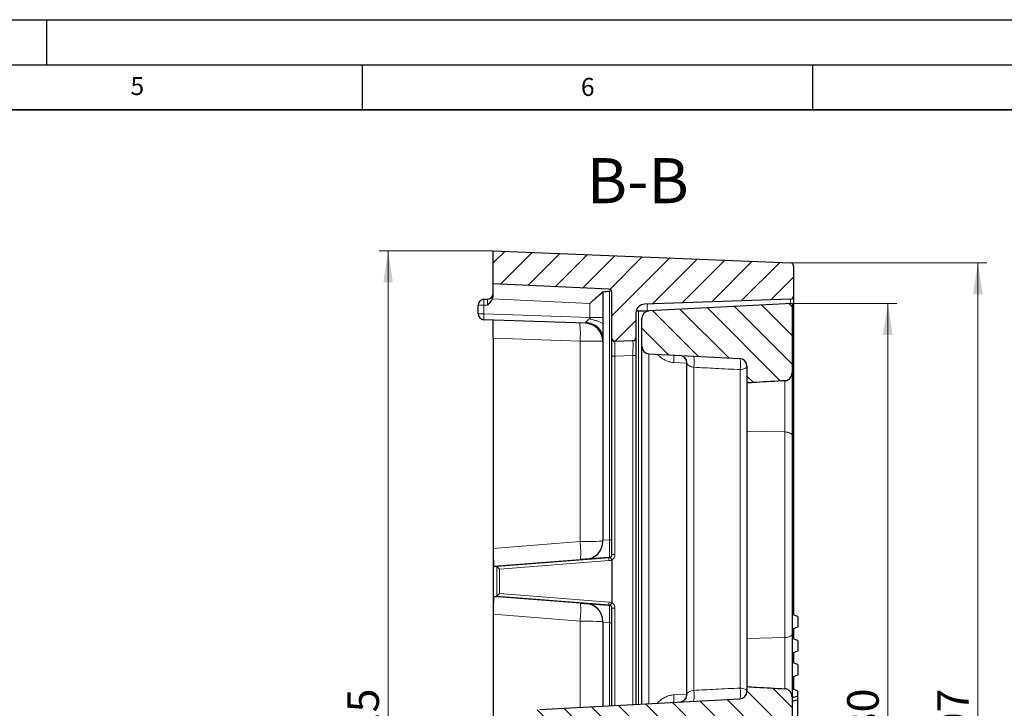
# Model space of a CAD drawing. Units: millimetres. Extents: x 0 to 420, y 0 to 297.
# Drawn here: x 227 to 336, y 221 to 297 of the extents above; entities that cross this region are included whole.
import ezdxf

# ---------------------------------------------------------------- set-up
doc = ezdxf.new("R2010")
doc.units = ezdxf.units.MM
doc.layers.add('LINIEN-DICK', color=7, linetype='Continuous', lineweight=35)
doc.layers.add('LINIEN-DÜNN', color=7, linetype='Continuous')
doc.layers.add('VORLAGE_TEXT', color=7, linetype='Continuous')
doc.styles.add('SLDTEXTSTYLE0', font='TXT', dxfattribs={"width": 0.605})
doc.dimstyles.new('SLDDIMSTYLE0', dxfattribs={"dimtxt": 3.5, "dimasz": 3.5, "dimexe": 0, "dimexo": 0.0625, "dimgap": 0.875, "dimtad": 1, "dimdec": 0, "dimlfac": 3, "dimrnd": 1e-09, "dimzin": 12, "dimdsep": 46, "dimtxsty": 'SLDTEXTSTYLE0', "dimsah": 1, "dimcen": 0.09, "dimadec": 0, "dimazin": 3, "dimtfac": 1, "dimtdec": 3, "dimtofl": 0, "dimtmove": 0, "dimatfit": 3, "dimfxl": 1, "dimfrac": 2, "dimtolj": 1, "dimtzin": 12, "dimarcsym": 0})
doc.dimstyles.new('SLDDIMSTYLE1', dxfattribs={"dimtxt": 3.5, "dimasz": 3.5, "dimexe": 0, "dimexo": 0.0625, "dimgap": 0.875, "dimtad": 1, "dimlfac": 3, "dimrnd": 1e-09, "dimzin": 12, "dimdsep": 46, "dimtxsty": 'SLDTEXTSTYLE0', "dimsah": 1, "dimcen": 0.09, "dimadec": 0, "dimazin": 3, "dimtfac": 1, "dimtdec": 3, "dimtofl": 0, "dimtmove": 0, "dimatfit": 3, "dimfxl": 1, "dimfrac": 2, "dimtolj": 1, "dimtzin": 12, "dimarcsym": 0})
pattern_1 = [(135, (0, 0), (-1.5875, -1.5875), [])]

# ---------------------------------------------------------------- blocks, each defined once
blk = doc.blocks.new('_D_6')
at = {"color": 7, "linetype": 'Continuous', "lineweight": 18}
for p, q in [((279.44, 271.34), (266.88, 271.34)), ((267.88, 166.34), (267.88, 271.34)), ((279.44, 166.34), (266.88, 166.34))]:
    blk.add_line(p, q, dxfattribs=at)
for points in [[(267.88, 271.34), (267.34, 267.84), (268.41, 267.84)], [(267.88, 166.34), (268.41, 169.84), (267.34, 169.84)]]:
    blk.add_solid(points, dxfattribs=at)
at = {"color": 7, "linetype": 'Continuous', "lineweight": 18, "insert": (263.36, 214.83), "char_height": 3.5, "attachment_point": 1, "rotation": 90, "style": 'SLDTEXTSTYLE0'}
blk.add_mtext('315', dxfattribs=at)
blk = doc.blocks.new('_D_7')
at = {"color": 7, "linetype": 'Continuous', "lineweight": 18}
for p, q in [((312.81, 265.51), (324.34, 265.51)), ((323.34, 265.51), (323.34, 172.18)), ((312.81, 172.18), (324.34, 172.18))]:
    blk.add_line(p, q, dxfattribs=at)
for points in [[(323.34, 265.51), (322.8, 262.01), (323.88, 262.01)], [(323.34, 172.18), (323.88, 175.68), (322.8, 175.68)]]:
    blk.add_solid(points, dxfattribs=at)
at = {"color": 7, "linetype": 'Continuous', "lineweight": 18, "insert": (318.83, 214.83), "char_height": 3.5, "attachment_point": 1, "rotation": 90, "style": 'SLDTEXTSTYLE0'}
blk.add_mtext('280', dxfattribs=at)
blk = doc.blocks.new('_D_8')
at = {"color": 7, "linetype": 'Continuous', "lineweight": 18}
for p, q in [((312.66, 270.02), (334.34, 270.02)), ((333.34, 270.02), (333.34, 167.66)), ((312.66, 167.66), (334.34, 167.66))]:
    blk.add_line(p, q, dxfattribs=at)
for points in [[(333.34, 270.02), (332.8, 266.52), (333.88, 266.52)], [(333.34, 167.66), (333.88, 171.16), (332.8, 171.16)]]:
    blk.add_solid(points, dxfattribs=at)
at = {"color": 7, "linetype": 'Continuous', "lineweight": 18, "insert": (328.83, 214.83), "char_height": 3.5, "attachment_point": 1, "rotation": 90, "style": 'SLDTEXTSTYLE0'}
blk.add_mtext('307', dxfattribs=at)

msp = doc.modelspace()

# ---------------------------------------------------------------- hatches: boundary and pattern name
at = {"linetype": 'Continuous', "lineweight": 18}
h = msp.add_hatch(dxfattribs=at)
h.set_pattern_fill('DIN 201 Grauguss', scale=0.5, style=0, pattern_type=2)
h.set_pattern_definition([(45, (0, 0), (-1.5875, 1.5875), [])])
edge = h.paths.add_edge_path(flags=0)
edge.add_arc((293.0429, 261.6502), 0.3333, 180, 272)
edge.add_line((293.0545, 261.3171), (295.0545, 261.3869))
edge.add_arc((295.0429, 261.72), 0.3333, 272, 360)
edge.add_line((295.3762, 261.72), (295.3762, 264.4324))
edge.add_arc((296.3762, 264.4324), 1, 92, 180, ccw=False)
edge.add_line((296.3413, 265.4318), (312.5545, 265.998))
edge.add_arc((312.5429, 266.3311), 0.3333, 272, 360)
edge.add_line((312.8762, 266.3311), (312.8762, 269.689))
edge.add_arc((312.5429, 269.689), 0.3333, 0, 87.70939)
edge.add_line((312.5562, 270.0221), (279.5429, 271.3426))
edge.add_line((279.5429, 271.3426), (279.5429, 267.6759))
edge.add_line((279.5429, 267.6759), (292.3914, 267.0904))
edge.add_arc((292.3762, 266.7574), 0.3333, 0, 87.390858, ccw=False)
edge.add_line((292.7095, 266.7574), (292.7095, 261.6502))
h = msp.add_hatch(dxfattribs=at)
h.set_pattern_fill('DIN 201 Grauguss', scale=0.5, angle=90, style=0, pattern_type=2)
h.set_pattern_definition(pattern_1)
edge = h.paths.add_edge_path(flags=0)
edge.add_line((296.0429, 263.845), (296.0429, 260.7599))
edge.add_arc((296.8762, 260.7599), 0.8333, 180, 267)
edge.add_line((296.8326, 259.9277), (306.9198, 259.3991))
edge.add_arc((306.8762, 258.5669), 0.8333, 0, 87, ccw=False)
edge.add_line((307.7095, 258.5669), (307.7095, 256.6911))
edge.add_spline(control_points=[(307.7095, 256.6911), (308.056, 256.7112), (308.4026, 256.7312), (308.7491, 256.7512), (309.806, 256.8122), (310.8629, 256.8729), (311.9198, 256.9334)], knot_values=[0.01944947, 0.01944947, 0.01944947, 0.01944947, 0.02257326, 0.02257326, 0.02257326, 0.03210121, 0.03210121, 0.03210121, 0.03210121], weights=[1, 1, 1, 1, 1, 1, 1], degree=3, periodic=0)
edge.add_spline(control_points=[(311.9198, 256.9334), (311.9522, 256.9353), (311.9846, 256.9392), (312.0165, 256.9452), (312.1007, 256.9609), (312.1832, 256.9912), (312.2578, 257.033), (312.3348, 257.0762), (312.4056, 257.1326), (312.4655, 257.1974), (312.5298, 257.2669), (312.5834, 257.3478), (312.6231, 257.4338), (312.6656, 257.526), (312.6933, 257.6265), (312.7041, 257.7274), (312.7077, 257.7608), (312.7095, 257.7945), (312.7095, 257.8281)], knot_values=[0.0118861, 0.0118861, 0.0118861, 0.0118861, 0.01217639, 0.01217639, 0.01217639, 0.0129448, 0.0129448, 0.0129448, 0.0137371, 0.0137371, 0.0137371, 0.01458759, 0.01458759, 0.01458759, 0.01550029, 0.01550029, 0.01550029, 0.0157996, 0.0157996, 0.0157996, 0.0157996], weights=[1, 1, 1, 1, 1, 1, 1, 1, 1, 1, 1, 1, 1, 1, 1, 1, 1, 1, 1], degree=3, periodic=0)
edge.add_line((312.7095, 257.8281), (312.7095, 265.5092))
edge.add_line((312.7095, 265.5092), (296.8326, 264.6772))
edge.add_arc((296.8762, 263.845), 0.8333, 93, 180)
h = msp.add_hatch(dxfattribs=at)
h.set_pattern_fill('DIN 201 Grauguss', scale=0.5, angle=90, style=0, pattern_type=2)
h.set_pattern_definition(pattern_1)
edge = h.paths.add_edge_path(flags=0)
edge.add_line((283.8825, 219.6361), (283.8825, 218.0491))
edge.add_spline(control_points=[(283.8825, 218.0491), (283.8825, 217.9563), (283.8986, 217.8622), (283.9294, 217.7747), (283.9601, 217.6871), (284.0064, 217.6037), (284.0643, 217.5312), (284.1224, 217.4584), (284.1938, 217.3946), (284.2726, 217.345), (284.352, 217.295), (284.4411, 217.2579), (284.5325, 217.2368), (284.5804, 217.2257), (284.6295, 217.2188), (284.6787, 217.2162)], knot_values=[0, 0, 0, 0, 0.00083521, 0.00083521, 0.00083521, 0.00167021, 0.00167021, 0.00167021, 0.00250835, 0.00250835, 0.00250835, 0.00335273, 0.00335273, 0.00335273, 0.00379108, 0.00379108, 0.00379108, 0.00379108], weights=[1, 1, 1, 1, 1, 1, 1, 1, 1, 1, 1, 1, 1, 1, 1, 1], degree=3, periodic=0)
edge.add_line((284.6787, 217.2162), (306.9198, 216.0506))
edge.add_arc((306.8762, 215.2184), 0.8333, 0, 87, ccw=False)
edge.add_line((307.7095, 215.2184), (307.7095, 214.5911))
edge.add_spline(control_points=[(307.7095, 214.5911), (308.0579, 214.6119), (308.4062, 214.6326), (308.7546, 214.6533), (309.8097, 214.7159), (310.8647, 214.7781), (311.9198, 214.84)], knot_values=[0.01943418, 0.01943418, 0.01943418, 0.01943418, 0.02257492, 0.02257492, 0.02257492, 0.03208707, 0.03208707, 0.03208707, 0.03208707], weights=[1, 1, 1, 1, 1, 1, 1], degree=3, periodic=0)
edge.add_spline(control_points=[(311.9198, 214.84), (311.986, 214.8439), (312.0522, 214.8569), (312.1151, 214.8779), (312.1948, 214.9046), (312.271, 214.9449), (312.3386, 214.995), (312.4108, 215.0485), (312.475, 215.1142), (312.5277, 215.187), (312.5856, 215.2669), (312.631, 215.3571), (312.6616, 215.451), (312.6931, 215.5479), (312.7095, 215.651), (312.7095, 215.7529)], knot_values=[0.01160389, 0.01160389, 0.01160389, 0.01160389, 0.01219892, 0.01219892, 0.01219892, 0.01295348, 0.01295348, 0.01295348, 0.01375901, 0.01375901, 0.01375901, 0.01464498, 0.01464498, 0.01464498, 0.01556133, 0.01556133, 0.01556133, 0.01556133], weights=[1, 1, 1, 1, 1, 1, 1, 1, 1, 1, 1, 1, 1, 1, 1, 1], degree=3, periodic=0)
edge.add_line((312.7095, 215.7529), (312.7095, 221.8571))
edge.add_spline(control_points=[(312.7095, 221.8571), (312.7095, 221.9437), (312.6974, 222.031), (312.6737, 222.1143), (312.645, 222.2158), (312.5983, 222.3138), (312.5371, 222.3996), (312.4768, 222.4843), (312.4004, 222.5597), (312.314, 222.6176), (312.2585, 222.6548), (312.198, 222.6856), (312.1351, 222.708), (312.0661, 222.7326), (311.9929, 222.7476), (311.9198, 222.7517)], knot_values=[0.01287199, 0.01287199, 0.01287199, 0.01287199, 0.01365138, 0.01365138, 0.01365138, 0.01460199, 0.01460199, 0.01460199, 0.01554032, 0.01554032, 0.01554032, 0.01613783, 0.01613783, 0.01613783, 0.01679663, 0.01679663, 0.01679663, 0.01679663], weights=[1, 1, 1, 1, 1, 1, 1, 1, 1, 1, 1, 1, 1, 1, 1, 1], degree=3, periodic=0)
edge.add_spline(control_points=[(311.9198, 222.7517), (310.8629, 222.8122), (309.806, 222.873), (308.7491, 222.934), (308.4026, 222.954), (308.056, 222.974), (307.7095, 222.9941)], knot_values=[0.0130453, 0.0130453, 0.0130453, 0.0130453, 0.02257325, 0.02257325, 0.02257325, 0.02569704, 0.02569704, 0.02569704, 0.02569704], weights=[1, 1, 1, 1, 1, 1, 1], degree=3, periodic=0)
edge.add_line((307.7095, 222.9941), (307.7095, 222.4667))
edge.add_arc((306.8762, 222.4667), 0.8333, 273, 360, ccw=False)
edge.add_line((306.9198, 221.6345), (284.6787, 220.4689))
edge.add_spline(control_points=[(284.6787, 220.4689), (284.5843, 220.464), (284.4894, 220.4427), (284.4019, 220.4068), (284.3145, 220.3709), (284.232, 220.3194), (284.1614, 220.2565), (284.0911, 220.1938), (284.0306, 220.1181), (283.9852, 220.0355), (283.9402, 219.9536), (283.9087, 219.8627), (283.8935, 219.7704), (283.8862, 219.7261), (283.8825, 219.681), (283.8825, 219.6361)], knot_values=[0, 0, 0, 0, 0.00085082, 0.00085082, 0.00085082, 0.00170184, 0.00170184, 0.00170184, 0.00254978, 0.00254978, 0.00254978, 0.00339142, 0.00339142, 0.00339142, 0.0037913, 0.0037913, 0.0037913, 0.0037913], weights=[1, 1, 1, 1, 1, 1, 1, 1, 1, 1, 1, 1, 1, 1, 1, 1], degree=3, periodic=0)

# ---------------------------------------------------------------- linework, layer by layer
at = {"color": 7, "linetype": 'Continuous', "lineweight": 25}
for p, q in [((279.5429, 271.3426), (312.5562, 270.0221)), ((279.5429, 267.6759), (279.5429, 271.3426)), ((312.8762, 269.689), (312.8762, 266.3311)), ((292.3914, 267.0904), (279.5429, 267.6759)), ((279.5429, 266.4276), (279.5429, 267.6759)), ((291.7095, 266.7691), (291.7095, 263.9677)), ((292.7095, 261.6502), (292.7095, 266.7574)), ((278.5196, 265.9735), (278.8995, 265.9868)), ((312.5545, 265.998), (296.3413, 265.4318)), ((312.8762, 266.3311), (312.8762, 264.9986)), ((277.8762, 264.3779), (277.8762, 265.3073)), ((295.4063, 264.6759), (295.6573, 264.6759)), ((295.6573, 264.6759), (296.813, 264.6759)), ((312.7095, 265.5092), (296.8326, 264.6772)), ((312.7095, 265.5092), (312.7095, 257.8281)), ((312.8762, 264.9986), (312.8762, 230.9394)), ((289.7793, 263.3185), (278.5196, 263.7116)), ((279.5429, 261.6784), (279.5429, 263.6759)), ((291.7095, 263.9677), (291.7095, 263.2927)), ((295.3762, 264.4324), (295.3762, 261.72)), ((296.0429, 260.7599), (296.0429, 263.845)), ((291.7095, 263.2927), (291.7095, 261.701)), ((279.5429, 261.6784), (279.5429, 238.3351)), ((291.7095, 261.701), (291.7095, 239.2263)), ((292.7095, 259.6514), (292.7095, 261.6502)), ((293.0545, 261.3171), (295.0545, 261.3869)), ((295.3762, 261.72), (295.3762, 259.7213)), ((296.0429, 221.0645), (296.0429, 260.7599)), ((292.7095, 237.6383), (292.7095, 259.6514)), ((295.3762, 259.7213), (295.3762, 221.0296)), ((296.8326, 259.9277), (306.9198, 259.3991)), ((301.0429, 222.1173), (301.0429, 258.9163)), ((307.7095, 258.5669), (307.7095, 256.6911)), ((312.7095, 257.8281), (312.7095, 250.8672)), ((307.7095, 256.6948), (307.7095, 251.3534)), ((295.3762, 251.7229), (295.3762, 251.5685)), ((307.7095, 251.3534), (307.7095, 228.3318)), ((312.7095, 250.8672), (312.7095, 228.8179)), ((279.5429, 238.3351), (279.5429, 231.0168)), ((291.7095, 239.1167), (291.7095, 239.2263)), ((279.9288, 236.3426), (292.402, 237.306)), ((292.402, 237.3133), (289.864, 237.1185)), ((279.6125, 236.3426), (279.9288, 236.3426)), ((292.7095, 237.0544), (292.7095, 232.2975)), ((279.6125, 233.0092), (279.9288, 233.0092)), ((292.402, 232.0458), (279.9288, 233.0092)), ((289.864, 232.2333), (292.402, 232.0385)), ((292.7095, 220.8898), (292.7095, 231.7135)), ((279.5429, 231.0168), (279.5429, 206.6684)), ((313.3429, 230.7696), (312.7095, 231.0001)), ((313.3429, 230.7696), (313.3429, 229.5882)), ((291.7095, 230.1255), (291.7095, 230.2351)), ((291.7095, 230.1255), (291.7095, 220.8374)), ((313.3429, 229.5882), (312.7095, 229.3577)), ((312.7095, 228.8179), (312.7095, 221.8571)), ((312.8762, 229.4183), (312.8762, 228.2727)), ((307.7095, 228.3318), (307.7095, 222.9941)), ((313.3429, 228.1029), (312.7095, 228.3334)), ((313.3429, 228.1029), (313.3429, 226.9215)), ((313.3429, 226.9215), (312.7095, 226.691)), ((312.8762, 226.7517), (312.8762, 225.6061)), ((313.3429, 225.4362), (312.7095, 225.6667)), ((313.3429, 225.4362), (313.3429, 224.2548)), ((313.3429, 224.2548), (312.7095, 224.0243)), ((312.8762, 224.085), (312.8762, 222.7179)), ((307.7095, 222.9941), (307.7095, 222.4667)), ((313.3429, 222.482), (312.7095, 222.8021)), ((313.3429, 221.9241), (312.7095, 221.758)), ((313.3429, 221.9241), (313.3429, 222.482)), ((313.3429, 221.513), (313.3429, 221.9241)), ((284.6787, 220.4689), (306.9198, 221.6345)), ((312.7095, 221.8571), (312.7095, 215.7529)), ((313.3429, 221.513), (312.7095, 221.347)), ((313.3429, 219.0491), (313.3429, 221.513))]:
    msp.add_line(p, q, dxfattribs=at)
at = {"color": 8, "linetype": 'Continuous', "lineweight": 18}
for p, q in [((292.4625, 239.2841), (292.4625, 266.8545)), ((290.2662, 265.5215), (279.4391, 266.0149)), ((277.8762, 265.3073), (278.5196, 265.3073)), ((278.8995, 265.3205), (278.5196, 265.3073)), ((278.5196, 265.3073), (278.5196, 264.3779)), ((290.2662, 263.9677), (290.2662, 265.5215)), ((295.6573, 264.6759), (295.6573, 221.0443)), ((312.7095, 264.9986), (312.8762, 264.9986)), ((278.5196, 264.3779), (277.8762, 264.3779)), ((278.5196, 264.3779), (290.2662, 263.9677)), ((290.2662, 263.9677), (291.7095, 263.9677)), ((289.1824, 261.3417), (279.5429, 261.6784)), ((291.7095, 261.3197), (289.1824, 261.3417)), ((289.1824, 239.0806), (289.1824, 261.3417)), ((293.0545, 259.6514), (292.7095, 259.6514)), ((295.0545, 259.7213), (293.0545, 259.6514)), ((293.0545, 259.6514), (293.0545, 237.6383)), ((295.0545, 259.7213), (295.3762, 259.7213)), ((295.0545, 221.0127), (295.0545, 259.7213)), ((296.8326, 259.9277), (296.8326, 221.1059)), ((301.0429, 258.8749), (299.5841, 258.9513)), ((301.8036, 258.4285), (301.8036, 222.5761)), ((306.9488, 222.8357), (306.9488, 258.1693)), ((311.9198, 251.2515), (311.9198, 256.9596)), ((307.7095, 251.3534), (311.9198, 251.2515)), ((311.9198, 228.4337), (311.9198, 251.2515)), ((279.5429, 238.3351), (289.1824, 239.0806)), ((291.7095, 239.2263), (292.4625, 239.2841)), ((292.4625, 239.2841), (292.7095, 239.2841)), ((292.402, 237.306), (292.402, 237.3133)), ((293.0545, 237.6383), (292.7095, 237.6383)), ((289.2323, 237.0865), (279.6125, 236.3426)), ((279.9301, 233.0114), (279.9301, 236.3405)), ((292.3987, 236.9737), (280.2342, 236.0341)), ((289.864, 237.1185), (289.864, 237.1337)), ((280.2342, 236.0341), (280.2342, 233.3177)), ((279.6125, 233.0092), (289.2323, 232.2653)), ((280.2342, 233.3177), (292.3987, 232.3781)), ((289.864, 232.2181), (289.864, 232.2333)), ((292.402, 232.0385), (292.402, 232.0458)), ((292.7095, 231.7135), (293.0545, 231.7135)), ((293.0545, 231.7135), (293.0545, 220.9079)), ((289.1824, 230.2713), (279.5429, 231.0168)), ((289.1824, 220.705), (289.1824, 230.2713)), ((292.4625, 230.0677), (291.7095, 230.1255)), ((292.4625, 230.0677), (292.7095, 230.0677)), ((292.4625, 220.8769), (292.4625, 230.0677)), ((307.7095, 228.3318), (311.9198, 228.4337)), ((311.9198, 222.7314), (311.9198, 228.4337)), ((299.5841, 222.0823), (301.0429, 222.1587))]:
    msp.add_line(p, q, dxfattribs=at)
at = {"color": 8, "linetype": 'Continuous', "lineweight": 18, "flags": 128}
for points in [[(306.9488, 258.1693), (307.1007, 258.1825), (307.2448, 258.209), (307.3763, 258.2476), (307.4906, 258.2973), (307.5839, 258.3561), (307.6529, 258.4222), (307.6953, 258.4933), (307.7095, 258.5669)], [(311.9198, 251.2515), (312.076, 251.2408), (312.2251, 251.2167), (312.3616, 251.18), (312.4807, 251.1321), (312.5781, 251.0747), (312.6502, 251.0098), (312.6946, 250.9398), (312.7095, 250.8672)], [(289.1824, 239.0806), (289.6824, 239.0902), (290.1593, 239.0993), (290.5961, 239.1076), (290.9772, 239.1148), (291.2888, 239.1205), (291.5197, 239.1247), (291.6616, 239.1271), (291.7095, 239.1277)], [(311.9198, 228.4337), (312.076, 228.4444), (312.2251, 228.4685), (312.3616, 228.5052), (312.4807, 228.5531), (312.5781, 228.6105), (312.6502, 228.6753), (312.6946, 228.7453), (312.7095, 228.8179)], [(306.9488, 222.8357), (307.1007, 222.8234), (307.2448, 222.7989), (307.3763, 222.763), (307.4906, 222.7169), (307.5839, 222.6623), (307.6529, 222.601), (307.6953, 222.535), (307.7095, 222.4667)]]:
    msp.add_lwpolyline(points, dxfattribs=at)
at = {"color": 7, "linetype": 'Continuous', "lineweight": 25}
for centre, radius, start, end in [((312.5429, 269.689), 0.3333, 0, 87.70939), ((292.3762, 266.7574), 0.3333, 0, 87.390858), ((278.5429, 265.3073), 0.6667, 92, 180), ((278.8762, 266.653), 0.6667, 272, 0), ((312.5429, 266.3311), 0.3333, 272, 0), ((296.3762, 264.4324), 1, 92, 180), ((296.8762, 263.845), 0.8333, 93, 180), ((278.5429, 264.3779), 0.6667, 180, 268), ((289.7095, 261.3197), 2, 0, 88), ((293.0429, 261.6502), 0.3333, 180, 272), ((295.0429, 261.72), 0.3333, 272, 0), ((296.8762, 260.7599), 0.8333, 180, 267), ((300.2095, 258.9163), 0.8333, 0, 87), ((306.8762, 258.5669), 0.8333, 0, 87), ((300.2095, 222.1173), 0.8333, 273, 0), ((306.8762, 222.4667), 0.8333, 273, 0)]:
    msp.add_arc(centre, radius, start, end, dxfattribs=at)
at = {"color": 8, "linetype": 'Continuous', "lineweight": 18}
for centre, radius, start, end in [((283.2991, 265.6404), 4.791, 176.012899, 183.987101), ((301.0372, 265.0187), 4.3947, 174.458964, 184.473863), ((283.2991, 264.0448), 4.791, 176.012899, 183.987101), ((279.5911, 262.1741), 9.6274, 355.040197, 6.958889), ((295.5962, 259.3674), 4.0095, 354.043308, 5.956692), ((299.1322, 258.9865), 2.7291, 348.20313, 14.477445), ((304.2651, 258.7212), 2.7399, 348.379248, 14.324039), ((279.5803, 237.843), 9.6816, 355.518582, 7.343864), ((289.7095, 239.1277), 2, 274.430166, 359.999906), ((293.3676, 237.1302), 0.9815, 169.683178, 189.177876), ((292.3762, 237.6457), 0.3333, 274.430166, 359.999906), ((279.5803, 231.5088), 9.6816, 352.656136, 4.481418), ((289.7095, 230.2241), 2, 0.000094, 85.569834), ((293.3676, 232.2216), 0.9815, 170.822124, 190.316822), ((292.3762, 231.7062), 0.3333, 0.000094, 85.569834), ((295.5962, 221.6662), 4.0095, 354.043308, 5.956692), ((299.1009, 222.0349), 2.7564, 345.931683, 11.323662), ((304.2374, 222.3003), 2.7638, 346.062193, 11.170106)]:
    msp.add_arc(centre, radius, start, end, dxfattribs=at)
at = {"color": 7, "linetype": 'Continuous', "lineweight": 25}
for centre, major_axis, ratio, start_param, end_param in [((296.1174, 265.2522), (7.1561, -0.3476), 0.23260879, 2.11811148, 2.24565448), ((279.6129, 238.3486), (0.0005, 2.006), 0.03492721, 1.57754114, 3.14160088), ((289.7095, 239.1126), (1.3605, 1.469), 0.99792452, 3.96704837, 5.4605217), ((279.9286, 236.0082), (0.0001, 0.3343), 0.03505484, 6.17044364, 6.2831969), ((280.2632, 236.0341), (0.3331, -0.3083), 0.04353177, 3.21677644, 4.66539972), ((289.1974, 237.082), (0.6667, 0.0517), 0.00268944, 0.31407943, 1.51822808), ((279.6129, 231.0032), (-0.0005, 2.006), 0.03492721, 6.28317708, 7.84723682), ((279.9286, 233.3436), (-0.0001, 0.3343), 0.03505484, 3.14158106, 3.25433432), ((280.2632, 233.3177), (0.3331, 0.3083), 0.04353177, 1.61778559, 3.06640887), ((289.1974, 232.2698), (0.6667, -0.0517), 0.00268944, 4.76495723, 5.71007688), ((289.7095, 230.2393), (-1.3605, 1.469), 0.99792452, 3.96425626, 5.4577296)]:
    msp.add_ellipse(centre, major_axis=major_axis, ratio=ratio, start_param=start_param, end_param=end_param, dxfattribs=at)
at = {"color": 8, "linetype": 'Continuous', "lineweight": 18}
for centre, major_axis, ratio, start_param, end_param in [((278.8762, 265.3189), (0.0233, 0.6679), 0.03470875, 4.716034, 6.28561235), ((312.5429, 264.997), (0.0116, 1.001), 0.01160093, 5.24055825, 6.28372553), ((289.7095, 263.988), (-0.0708, 0.6695), 0.10261098, 3.12710509, 3.6683202), ((293.0429, 259.649), (0.0116, 1.6681), 0.00696342, 4.71389877, 6.28347712), ((295.0429, 259.7188), (0.0116, 1.6681), 0.00696342, 4.71389877, 6.28347712), ((292.3762, 239.3172), (-0.0253, 2.0039), 0.04284285, 3.14713007, 4.69532617), ((292.3762, 237.6384), (-0.233, 0.2385), 0.99952657, 2.44499388, 2.90647852), ((292.3762, 237.6383), (0.2288, 0.2425), 0.99981074, 4.43682427, 5.46881295), ((292.3878, 237.6383), (0.4622, 0.4805), 0.99990545, 4.41121878, 5.47845104), ((289.1974, 237.082), (0.6667, 0.0517), 0.00268944, 6.28297693, 6.59726474), ((292.3472, 237.6384), (-0.4678, 0.4751), 0.99976329, 2.44118892, 2.92904031), ((289.1974, 232.2698), (0.6667, -0.0517), 0.00268944, 5.71007688, 6.28339368), ((292.3472, 231.7135), (0.4678, 0.4751), 0.99976329, 0.21255234, 0.70040374), ((292.3762, 231.7135), (0.233, 0.2385), 0.99952657, 0.23511413, 0.69659878), ((292.3762, 230.0346), (0.0253, 2.0039), 0.04284285, 4.72945179, 6.2776479), ((292.3762, 231.7136), (-0.2288, 0.2425), 0.99981074, 3.95596501, 4.98795369), ((292.3878, 231.7136), (-0.4622, 0.4805), 0.99990545, 3.94632692, 5.01355918), ((289.0429, 230.2758), (2.6667, -0.0517), 0.00067614, 4.76476195, 6.2831984)]:
    msp.add_ellipse(centre, major_axis=major_axis, ratio=ratio, start_param=start_param, end_param=end_param, dxfattribs=at)
at = {"color": 7, "linetype": 'Continuous', "lineweight": 25}
for points, knots in [([(291.7095, 266.7691), (291.5327, 266.6191), (291.2314, 266.3635), (290.7287, 265.9242), (290.424, 265.6586), (290.2675, 265.5226), (290.2662, 265.5215)], [0, 0, 0, 0, 0.410041092, 0.698699604, 0.997496729, 1, 1, 1, 1]), ([(292.6652, 266.9236), (292.6433, 266.91), (292.5995, 266.8828), (292.5207, 266.861), (292.4726, 266.8557), (292.4625, 266.8545)], [0, 0, 0, 0, 0.44035378, 0.88229657, 1, 1, 1, 1]), ([(279.4391, 266.0149), (279.3827, 265.9136), (279.2395, 265.6563), (279.0265, 265.4478), (278.9002, 265.3212), (278.8995, 265.3205)], [0, 0, 0, 0, 0.39239323, 0.99662087, 1, 1, 1, 1]), ([(279.4391, 266.0149), (279.4819, 266.121), (279.5365, 266.2568), (279.5417, 266.3971), (279.5429, 266.4276)], [0, 0, 0, 0, 0.782139189, 1, 1, 1, 1]), ([(311.9198, 256.9334), (310.8629, 256.8728), (309.4594, 256.7923), (308.056, 256.7111), (307.7095, 256.6911)], [0, 0, 0, 0, 0.75309442, 1, 1, 1, 1]), ([(311.9198, 256.9334), (311.9522, 256.9365), (312.0698, 256.9479), (312.2672, 257.0226), (312.4807, 257.1922), (312.6397, 257.4334), (312.7039, 257.6594), (312.7084, 257.7945), (312.7095, 257.8281)], [0, 0, 0, 0, 0.07446219, 0.27068167, 0.47309351, 0.69024161, 0.92300226, 1, 1, 1, 1]), ([(295.3762, 251.3457), (295.3762, 251.3256), (295.3762, 251.2889), (295.3762, 251.2772), (295.3762, 251.2752), (295.3762, 251.2742)], [0, 0, 0, 0, 0.37597979, 0.68759811, 1, 1, 1, 1]), ([(295.3762, 240.4922), (295.3762, 240.4393), (295.3762, 240.3491), (295.3762, 240.2393), (295.3762, 240.1614), (295.3762, 240.1322), (295.3762, 240.1149)], [0, 0, 0, 0, 0.2916482, 0.49682381, 0.70257623, 1, 1, 1, 1]), ([(292.7042, 237.0753), (292.6852, 237.1073), (292.6472, 237.1713), (292.5986, 237.2553), (292.5634, 237.318), (292.5487, 237.3464), (292.5469, 237.3518), (292.5472, 237.3522), (292.5472, 237.3522)], [0, 0, 0, 0, 0.220883603, 0.441771177, 0.662591458, 0.883684284, 0.990784874, 1, 1, 1, 1]), ([(295.3762, 237.2431), (295.3762, 237.223), (295.3762, 237.1863), (295.3762, 237.1746), (295.3762, 237.1726), (295.3762, 237.1716)], [0, 0, 0, 0, 0.37597979, 0.68759811, 1, 1, 1, 1]), ([(292.7095, 237.0544), (292.7092, 237.059), (292.7088, 237.0663), (292.7054, 237.0729), (292.7042, 237.0753)], [0, 0, 0, 0, 0.62560127, 1, 1, 1, 1]), ([(292.5472, 231.9996), (292.5472, 231.9997), (292.5469, 232), (292.5487, 232.0055), (292.5634, 232.0339), (292.5986, 232.0966), (292.6472, 232.1805), (292.6852, 232.2445), (292.7042, 232.2765)], [0, 0, 0, 0, 0.009215126, 0.116315716, 0.337408542, 0.558228823, 0.779116397, 1, 1, 1, 1]), ([(292.7042, 232.2765), (292.7061, 232.2807), (292.7092, 232.2874), (292.7094, 232.2947), (292.7095, 232.2975)], [0, 0, 0, 0, 0.62383628, 1, 1, 1, 1]), ([(307.7095, 222.9941), (308.056, 222.974), (309.4594, 222.8928), (310.8629, 222.8124), (311.9198, 222.7517)], [0, 0, 0, 0, 0.24690558, 1, 1, 1, 1]), ([(312.7095, 221.8571), (312.7025, 221.9439), (312.6868, 222.1364), (312.5521, 222.4094), (312.3521, 222.6064), (312.1324, 222.7215), (311.9928, 222.7414), (311.9198, 222.7517)], [0, 0, 0, 0, 0.1985326, 0.44034384, 0.67881022, 0.83206861, 1, 1, 1, 1])]:
    msp.add_open_spline(points, degree=3, knots=knots, dxfattribs=at)
at = {"color": 8, "linetype": 'Continuous', "lineweight": 18}
for points, knots in [([(289.8053, 263.4129), (289.8093, 263.4262), (289.8178, 263.4539), (289.8765, 263.515), (290.0126, 263.6168), (290.1311, 263.7279), (290.2083, 263.8004)], [0, 0, 0, 0, 0.11297348, 0.23550769, 0.50155243, 1, 1, 1, 1]), ([(290.2083, 263.8004), (290.2252, 263.8249), (290.2538, 263.8665), (290.2685, 263.9273), (290.2668, 263.958), (290.2662, 263.9677)], [0, 0, 0, 0, 0.49695383, 0.84025308, 1, 1, 1, 1]), ([(299.5841, 258.9513), (299.4428, 258.9675), (299.1602, 258.9998), (298.7263, 259.1565), (298.303, 259.4033), (297.97, 259.6522), (297.8104, 259.8303), (297.767, 259.8788)], [0, 0, 0, 0, 0.203743185, 0.40775819, 0.656941127, 0.906645975, 1, 1, 1, 1]), ([(301.0429, 258.9163), (301.0575, 258.8533), (301.0842, 258.7377), (301.2745, 258.5917), (301.4675, 258.5092), (301.6323, 258.4592), (301.7329, 258.4412), (301.8036, 258.4285)], [0, 0, 0, 0, 0.34360189, 0.63061939, 0.80777506, 0.86494162, 1, 1, 1, 1]), ([(306.9488, 258.1693), (306.0381, 258.2152), (304.3228, 258.3017), (302.6079, 258.388), (301.8036, 258.4285)], [0, 0, 0, 0, 0.53098948, 1, 1, 1, 1]), ([(297.761, 221.1545), (297.8065, 221.203), (297.9712, 221.3782), (298.3021, 221.6312), (298.7265, 221.8769), (299.1601, 222.0339), (299.4428, 222.0662), (299.5841, 222.0823)], [0, 0, 0, 0, 0.09524228, 0.34442707, 0.59309104, 0.79668115, 1, 1, 1, 1]), ([(301.0429, 222.1173), (301.0462, 222.1441), (301.0549, 222.2151), (301.1412, 222.3256), (301.3094, 222.4368), (301.4711, 222.4998), (301.6321, 222.5458), (301.722, 222.5617), (301.8036, 222.5761)], [0, 0, 0, 0, 0.15552458, 0.41263354, 0.63183083, 0.82260758, 0.8391793, 1, 1, 1, 1]), ([(301.8036, 222.5761), (302.6129, 222.6169), (304.3279, 222.7034), (306.0431, 222.79), (306.9488, 222.8357)], [0, 0, 0, 0, 0.471943702, 1, 1, 1, 1])]:
    msp.add_open_spline(points, degree=3, knots=knots, dxfattribs=at)
for points in [[(289.8053, 263.4129), (290.0577, 263.3783), (290.5626, 263.3091), (291.1889, 262.9094), (291.6249, 262.3542), (291.6813, 261.9187), (291.7095, 261.701)], [(291.7095, 263.2927), (291.6155, 263.3414), (291.4273, 263.4386), (291.058, 263.5766), (290.6476, 263.7022), (290.3547, 263.7676), (290.2083, 263.8004)]]:
    msp.add_open_spline(points, degree=3, dxfattribs=at)
at = {"layer": 'LINIEN-DICK'}
msp.add_line((410, 287), (20, 287), dxfattribs=at)
at = {"layer": 'LINIEN-DÜNN'}
for p, q in [((0, 297), (420, 297)), ((230, 292), (230, 297)), ((15, 292), (415, 292)), ((265, 292), (265, 287)), ((315, 292), (315, 287))]:
    msp.add_line(p, q, dxfattribs=at)

# ---------------------------------------------------------------- texts
at = {"color": 7, "linetype": 'Continuous', "lineweight": 0, "insert": (295.587, 281.6388), "char_height": 5, "attachment_point": 2, "style": 'SLDTEXTSTYLE0'}
msp.add_mtext('B-B', dxfattribs=at)
at = {"layer": 'VORLAGE_TEXT', "char_height": 2, "attachment_point": 2, "style": 'SLDTEXTSTYLE0'}
for s, insert in [('5', (240.0418, 290.6369)), ('6', (290.0344, 290.5429))]:
    msp.add_mtext(s, dxfattribs=dict(at, insert=insert))

# ---------------------------------------------------------------- dimensions: what is measured, and where the dimension line sits
at = {"color": 7, "linetype": 'Continuous', "lineweight": 18}
for base, p1, p2, dimstyle, picture, middle in [((267.8762, 271.3426), (279.5429, 166.3426), (279.5429, 271.3426), 'SLDDIMSTYLE1', '_D_6', (267.8762, 218.8426)), ((333.3429, 167.6631), (312.5562, 270.0221), (312.5562, 167.6631), 'SLDDIMSTYLE0', '_D_8', (333.3429, 218.8426)), ((323.3429, 172.1759), (312.7095, 265.5092), (312.7095, 172.1759), 'SLDDIMSTYLE1', '_D_7', (323.3429, 218.8426))]:
    dim = msp.add_linear_dim(base=base, p1=p1, p2=p2, angle=90, dimstyle=dimstyle, dxfattribs=at)
    dim.commit()
    dim.dimension.update_dxf_attribs({"geometry": picture, "text_midpoint": middle, "dimtype": 160})

doc.saveas('drawing.dxf')
